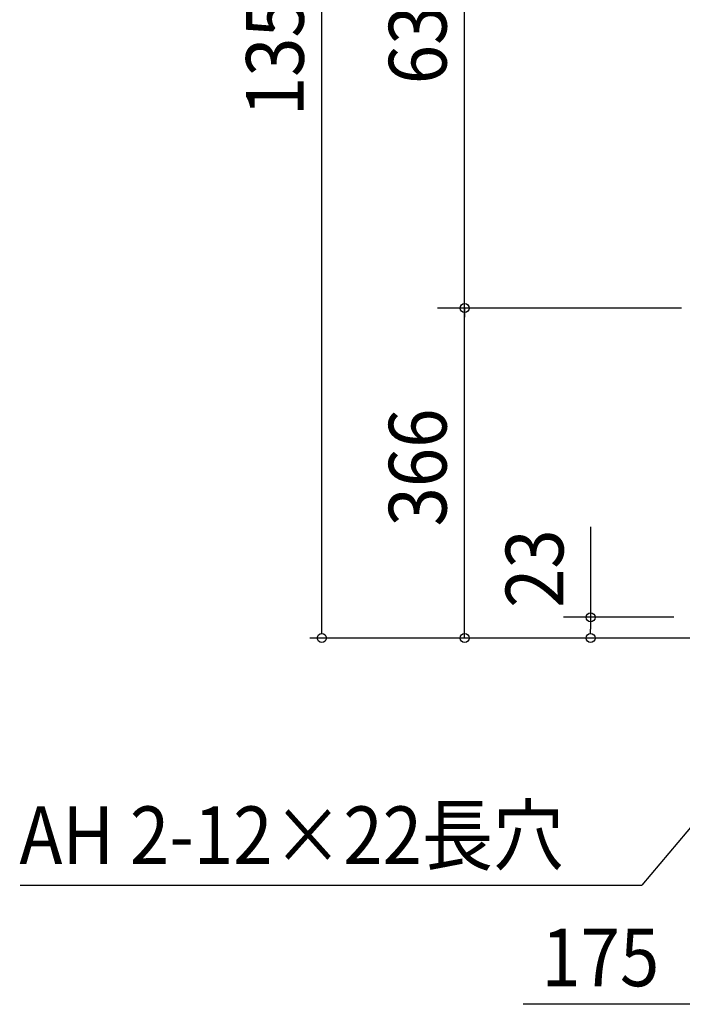
# Model space of a CAD drawing. Extents: x -1221 to 1294, y -573 to 1803.
# Drawn here: x -1221 to -486, y -406 to 686 of the extents above; entities that cross this region are included whole.
import ezdxf

# ---------------------------------------------------------------- set-up
doc = ezdxf.new("R2010")
doc.units = 0
doc.header["$LTSCALE"] = 20
doc.header["$MEASUREMENT"] = 0
doc.layers.add('NOTE', color=4, linetype='CONTINUOUS')
doc.layers.add('SIZE', color=32, linetype='CONTINUOUS')
doc.styles.get("Standard").update_dxf_attribs({"font": 'SIMPLEX', "width": 0.9, "bigfont": 'BIGFONT'})

msp = doc.modelspace()

# ---------------------------------------------------------------- linework, layer by layer
at = {"layer": 'NOTE', "linetype": 'CONTINUOUS'}
for p in [(-300, 0), (-1220.2, -274.2)]:
    msp.add_line(p, (-530.5, -274.2), dxfattribs=at)
at = {"layer": 'SIZE'}
for p, q in [((-885.5, 10), (-885.5, 1340)), ((-727.2, 366), (-727.2, 981)), ((-495, 366), (-757.2, 366)), ((-486.8, 366), (-757.2, 366)), ((-727.2, 10), (-727.2, 366)), ((-727.2, 366), (-727.2, 356)), ((-587.5, 123.4), (-587.5, 10)), ((-495, 23), (-617.5, 23)), ((-587.5, 18), (-587.5, 13)), ((-340, 0), (-898.7, 0)), ((-885.5, 5), (-885.5, 10)), ((-340, 0), (-757.2, 0)), ((-727.2, 0), (-727.2, 10)), ((-340, 0), (-617.5, 0)), ((-587.5, 5), (-587.5, 10)), ((-475, -406.3), (-662.1, -406.3))]:
    msp.add_line(p, q, dxfattribs=at)
for centre in [(-727.2, 366), (-727.2, 366), (-587.5, 23), (-885.5, 0), (-727.2, 0), (-587.5, 0)]:
    msp.add_circle(centre, 5, dxfattribs=at)

# ---------------------------------------------------------------- texts
at = {"layer": 'NOTE', "linetype": 'CONTINUOUS', "width": 0.9}
msp.add_text('AH 2-12×22長穴', height=64, dxfattribs=at).set_placement((-1220.9, -250.8))
at = {"layer": 'SIZE', "width": 0.9}
for s, p in [('1350', (-905.5, 579)), ('632', (-747.2, 614.4)), ('366', (-747.2, 123.8)), ('23', (-617.6, 33.4))]:
    msp.add_text(s, height=64, rotation=90, dxfattribs=at).set_placement(p)
msp.add_text('175', height=64, dxfattribs=at).set_placement((-642.1, -386.3))

doc.saveas('drawing.dxf')
